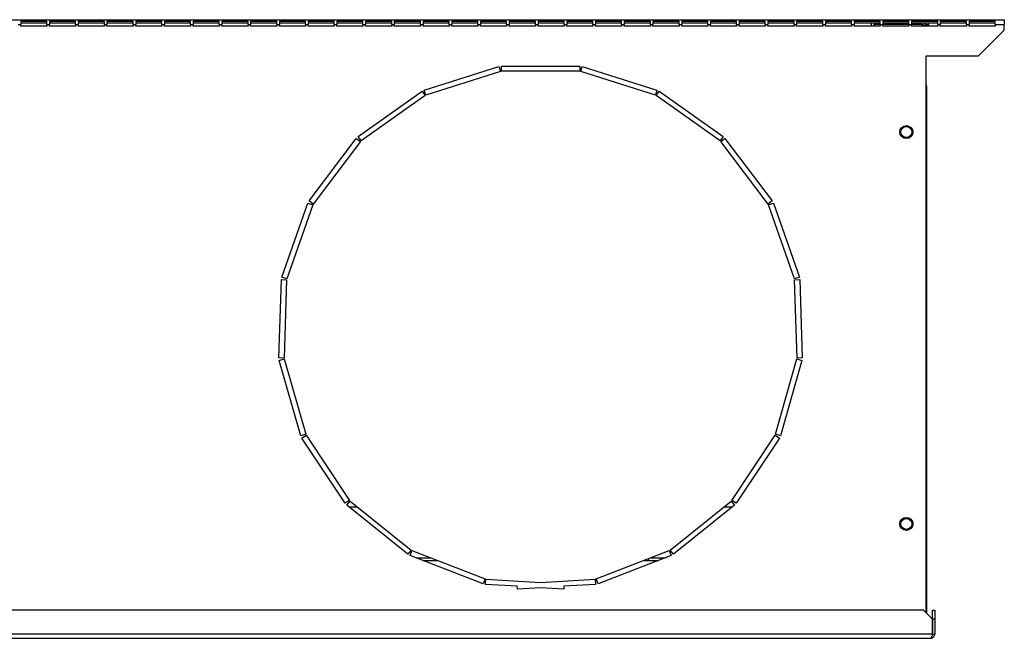
# Model space of a CAD drawing. Units: millimetres. Extents: x 167 to 4824, y 85 to 2867.
# Drawn here: x 656 to 1033, y 1365 to 1602 of the extents above; entities that cross this region are included whole.
import ezdxf

# ---------------------------------------------------------------- set-up
doc = ezdxf.new("R2010")
doc.units = ezdxf.units.MM

msp = doc.modelspace()

# ---------------------------------------------------------------- linework, layer by layer
at = {"color": 7, "linetype": 'Continuous', "lineweight": 25}
for p, q in [((377.9, 1601.56), (1032.9, 1601.56)), ((655.4, 1599.76), (656.4, 1599.76)), ((666.4, 1600.92), (656.4, 1600.92)), ((656.4, 1600.92), (656.4, 1599.76)), ((666.4, 1600.28), (656.4, 1600.28)), ((656.4, 1599.06), (656.4, 1599.76)), ((666.4, 1599.06), (656.4, 1599.06)), ((666.4, 1599.76), (666.4, 1600.92)), ((666.4, 1599.76), (666.4, 1599.06)), ((666.4, 1599.76), (667.4, 1599.76)), ((677.4, 1600.92), (667.4, 1600.92)), ((667.4, 1600.92), (667.4, 1599.76)), ((677.4, 1600.28), (667.4, 1600.28)), ((667.4, 1599.06), (667.4, 1599.76)), ((677.4, 1599.06), (667.4, 1599.06)), ((677.4, 1599.76), (677.4, 1600.92)), ((677.4, 1599.76), (677.4, 1599.06)), ((677.4, 1599.76), (678.4, 1599.76)), ((688.4, 1600.92), (678.4, 1600.92)), ((678.4, 1600.92), (678.4, 1599.76)), ((688.4, 1600.28), (678.4, 1600.28)), ((678.4, 1599.06), (678.4, 1599.76)), ((688.4, 1599.06), (678.4, 1599.06)), ((688.4, 1599.76), (688.4, 1600.92)), ((688.4, 1599.76), (688.4, 1599.06)), ((688.4, 1599.76), (689.4, 1599.76)), ((699.4, 1600.92), (689.4, 1600.92)), ((689.4, 1600.92), (689.4, 1599.76)), ((699.4, 1600.28), (689.4, 1600.28)), ((689.4, 1599.06), (689.4, 1599.76)), ((699.4, 1599.06), (689.4, 1599.06)), ((699.4, 1599.76), (699.4, 1600.92)), ((699.4, 1599.76), (699.4, 1599.06)), ((699.4, 1599.76), (700.4, 1599.76)), ((710.4, 1600.92), (700.4, 1600.92)), ((700.4, 1600.92), (700.4, 1599.76)), ((710.4, 1600.28), (700.4, 1600.28)), ((700.4, 1599.06), (700.4, 1599.76)), ((710.4, 1599.06), (700.4, 1599.06)), ((710.4, 1599.76), (710.4, 1600.92)), ((710.4, 1599.76), (710.4, 1599.06)), ((710.4, 1599.76), (711.4, 1599.76)), ((721.4, 1600.92), (711.4, 1600.92)), ((711.4, 1600.92), (711.4, 1599.76)), ((721.4, 1600.28), (711.4, 1600.28)), ((711.4, 1599.06), (711.4, 1599.76)), ((721.4, 1599.06), (711.4, 1599.06)), ((721.4, 1599.76), (721.4, 1600.92)), ((721.4, 1599.76), (721.4, 1599.06)), ((721.4, 1599.76), (722.4, 1599.76)), ((732.4, 1600.92), (722.4, 1600.92)), ((722.4, 1600.92), (722.4, 1599.76)), ((732.4, 1600.28), (722.4, 1600.28)), ((722.4, 1599.06), (722.4, 1599.76)), ((732.4, 1599.06), (722.4, 1599.06)), ((732.4, 1599.76), (732.4, 1600.92)), ((732.4, 1599.76), (732.4, 1599.06)), ((732.4, 1599.76), (733.4, 1599.76)), ((743.4, 1600.92), (733.4, 1600.92)), ((733.4, 1600.92), (733.4, 1599.76)), ((743.4, 1600.28), (733.4, 1600.28)), ((733.4, 1599.06), (733.4, 1599.76)), ((743.4, 1599.06), (733.4, 1599.06)), ((743.4, 1599.76), (743.4, 1600.92)), ((743.4, 1599.76), (743.4, 1599.06)), ((743.4, 1599.76), (744.4, 1599.76)), ((754.4, 1600.92), (744.4, 1600.92)), ((744.4, 1600.92), (744.4, 1599.76)), ((754.4, 1600.28), (744.4, 1600.28)), ((744.4, 1599.06), (744.4, 1599.76)), ((754.4, 1599.06), (744.4, 1599.06)), ((754.4, 1599.76), (754.4, 1600.92)), ((754.4, 1599.76), (754.4, 1599.06)), ((754.4, 1599.76), (755.4, 1599.76)), ((765.4, 1600.92), (755.4, 1600.92)), ((755.4, 1600.92), (755.4, 1599.76)), ((765.4, 1600.28), (755.4, 1600.28)), ((755.4, 1599.06), (755.4, 1599.76)), ((765.4, 1599.06), (755.4, 1599.06)), ((765.4, 1599.76), (765.4, 1600.92)), ((765.4, 1599.76), (765.4, 1599.06)), ((765.4, 1599.76), (766.4, 1599.76)), ((776.4, 1600.92), (766.4, 1600.92)), ((766.4, 1600.92), (766.4, 1599.76)), ((776.4, 1600.28), (766.4, 1600.28)), ((766.4, 1599.06), (766.4, 1599.76)), ((776.4, 1599.06), (766.4, 1599.06)), ((776.4, 1599.76), (776.4, 1600.92)), ((776.4, 1599.76), (776.4, 1599.06)), ((776.4, 1599.76), (777.4, 1599.76)), ((787.4, 1600.92), (777.4, 1600.92)), ((777.4, 1600.92), (777.4, 1599.76)), ((787.4, 1600.28), (777.4, 1600.28)), ((777.4, 1599.06), (777.4, 1599.76)), ((787.4, 1599.06), (777.4, 1599.06)), ((787.4, 1599.76), (787.4, 1600.92)), ((787.4, 1599.76), (787.4, 1599.06)), ((787.4, 1599.76), (788.4, 1599.76)), ((798.4, 1600.92), (788.4, 1600.92)), ((788.4, 1600.92), (788.4, 1599.76)), ((798.4, 1600.28), (788.4, 1600.28)), ((788.4, 1599.06), (788.4, 1599.76)), ((798.4, 1599.06), (788.4, 1599.06)), ((798.4, 1599.76), (798.4, 1600.92)), ((798.4, 1599.76), (798.4, 1599.06)), ((798.4, 1599.76), (799.4, 1599.76)), ((809.4, 1600.92), (799.4, 1600.92)), ((799.4, 1600.92), (799.4, 1599.76)), ((809.4, 1600.28), (799.4, 1600.28)), ((799.4, 1599.06), (799.4, 1599.76)), ((809.4, 1599.06), (799.4, 1599.06)), ((809.4, 1599.76), (809.4, 1600.92)), ((809.4, 1599.76), (809.4, 1599.06)), ((809.4, 1599.76), (810.4, 1599.76)), ((820.4, 1600.92), (810.4, 1600.92)), ((810.4, 1600.92), (810.4, 1599.76)), ((820.4, 1600.28), (810.4, 1600.28)), ((810.4, 1599.06), (810.4, 1599.76)), ((820.4, 1599.06), (810.4, 1599.06)), ((820.4, 1599.76), (820.4, 1600.92)), ((820.4, 1599.76), (820.4, 1599.06)), ((820.4, 1599.76), (821.4, 1599.76)), ((831.4, 1600.92), (821.4, 1600.92)), ((821.4, 1600.92), (821.4, 1599.76)), ((831.4, 1600.28), (821.4, 1600.28)), ((821.4, 1599.06), (821.4, 1599.76)), ((831.4, 1599.06), (821.4, 1599.06)), ((831.4, 1599.76), (831.4, 1600.92)), ((831.4, 1599.76), (831.4, 1599.06)), ((831.4, 1599.76), (832.4, 1599.76)), ((842.4, 1600.92), (832.4, 1600.92)), ((832.4, 1600.92), (832.4, 1599.76)), ((842.4, 1600.28), (832.4, 1600.28)), ((832.4, 1599.06), (832.4, 1599.76)), ((842.4, 1599.06), (832.4, 1599.06)), ((842.4, 1599.76), (842.4, 1600.92)), ((842.4, 1599.76), (842.4, 1599.06)), ((842.4, 1599.76), (843.4, 1599.76)), ((853.4, 1600.92), (843.4, 1600.92)), ((843.4, 1600.92), (843.4, 1599.76)), ((853.4, 1600.28), (843.4, 1600.28)), ((843.4, 1599.06), (843.4, 1599.76)), ((853.4, 1599.06), (843.4, 1599.06)), ((853.4, 1599.76), (853.4, 1600.92)), ((853.4, 1599.76), (853.4, 1599.06)), ((853.4, 1599.76), (854.4, 1599.76)), ((864.4, 1600.92), (854.4, 1600.92)), ((854.4, 1600.92), (854.4, 1599.76)), ((864.4, 1600.28), (854.4, 1600.28)), ((854.4, 1599.06), (854.4, 1599.76)), ((864.4, 1599.06), (854.4, 1599.06)), ((864.4, 1599.76), (864.4, 1600.92)), ((864.4, 1599.76), (864.4, 1599.06)), ((864.4, 1599.76), (865.4, 1599.76)), ((875.4, 1600.92), (865.4, 1600.92)), ((865.4, 1600.92), (865.4, 1599.76)), ((875.4, 1600.28), (865.4, 1600.28)), ((865.4, 1599.06), (865.4, 1599.76)), ((875.4, 1599.06), (865.4, 1599.06)), ((875.4, 1599.76), (875.4, 1600.92)), ((875.4, 1599.76), (875.4, 1599.06)), ((875.4, 1599.76), (876.4, 1599.76)), ((886.4, 1600.92), (876.4, 1600.92)), ((876.4, 1600.92), (876.4, 1599.76)), ((886.4, 1600.28), (876.4, 1600.28)), ((876.4, 1599.06), (876.4, 1599.76)), ((886.4, 1599.06), (876.4, 1599.06)), ((886.4, 1599.76), (886.4, 1600.92)), ((886.4, 1599.76), (886.4, 1599.06)), ((886.4, 1599.76), (887.4, 1599.76)), ((897.4, 1600.92), (887.4, 1600.92)), ((887.4, 1600.92), (887.4, 1599.76)), ((897.4, 1600.28), (887.4, 1600.28)), ((887.4, 1599.06), (887.4, 1599.76)), ((897.4, 1599.06), (887.4, 1599.06)), ((897.4, 1599.76), (897.4, 1600.92)), ((897.4, 1599.76), (897.4, 1599.06)), ((897.4, 1599.76), (898.4, 1599.76)), ((908.4, 1600.92), (898.4, 1600.92)), ((898.4, 1600.92), (898.4, 1599.76)), ((908.4, 1600.28), (898.4, 1600.28)), ((898.4, 1599.06), (898.4, 1599.76)), ((908.4, 1599.06), (898.4, 1599.06)), ((908.4, 1599.76), (908.4, 1600.92)), ((908.4, 1599.76), (908.4, 1599.06)), ((908.4, 1599.76), (909.4, 1599.76)), ((919.4, 1600.92), (909.4, 1600.92)), ((909.4, 1600.92), (909.4, 1599.76)), ((919.4, 1600.28), (909.4, 1600.28)), ((909.4, 1599.06), (909.4, 1599.76)), ((919.4, 1599.06), (909.4, 1599.06)), ((919.4, 1599.76), (919.4, 1600.92)), ((919.4, 1599.76), (919.4, 1599.06)), ((919.4, 1599.76), (920.4, 1599.76)), ((930.4, 1600.92), (920.4, 1600.92)), ((920.4, 1600.92), (920.4, 1599.76)), ((930.4, 1600.28), (920.4, 1600.28)), ((920.4, 1599.06), (920.4, 1599.76)), ((930.4, 1599.06), (920.4, 1599.06)), ((930.4, 1599.76), (930.4, 1600.92)), ((930.4, 1599.76), (930.4, 1599.06)), ((930.4, 1599.76), (931.4, 1599.76)), ((941.4, 1600.92), (931.4, 1600.92)), ((931.4, 1600.92), (931.4, 1599.76)), ((941.4, 1600.28), (931.4, 1600.28)), ((931.4, 1599.06), (931.4, 1599.76)), ((941.4, 1599.06), (931.4, 1599.06)), ((941.4, 1599.76), (941.4, 1600.92)), ((941.4, 1599.76), (941.4, 1599.06)), ((941.4, 1599.76), (942.4, 1599.76)), ((952.4, 1600.92), (942.4, 1600.92)), ((942.4, 1600.92), (942.4, 1599.76)), ((952.4, 1600.28), (942.4, 1600.28)), ((942.4, 1599.06), (942.4, 1599.76)), ((952.4, 1599.06), (942.4, 1599.06)), ((952.4, 1599.76), (952.4, 1600.92)), ((952.4, 1599.76), (952.4, 1599.06)), ((952.4, 1599.76), (953.4, 1599.76)), ((963.4, 1600.92), (953.4, 1600.92)), ((953.4, 1600.92), (953.4, 1599.76)), ((963.4, 1600.28), (953.4, 1600.28)), ((953.4, 1599.06), (953.4, 1599.76)), ((963.4, 1599.06), (953.4, 1599.06)), ((963.4, 1599.76), (963.4, 1600.92)), ((963.4, 1599.76), (963.4, 1599.06)), ((963.4, 1599.76), (964.4, 1599.76)), ((974.4, 1600.92), (964.4, 1600.92)), ((964.4, 1600.92), (964.4, 1599.76)), ((974.4, 1600.28), (964.4, 1600.28)), ((964.4, 1599.06), (964.4, 1599.76)), ((974.4, 1599.06), (964.4, 1599.06)), ((974.4, 1599.76), (974.4, 1600.92)), ((974.4, 1599.76), (974.4, 1599.06)), ((974.4, 1599.76), (975.4, 1599.76)), ((985.4, 1600.92), (975.4, 1600.92)), ((975.4, 1600.92), (975.4, 1599.76)), ((985.4, 1600.28), (975.4, 1600.28)), ((975.4, 1599.06), (975.4, 1599.76)), ((985.4, 1599.06), (975.4, 1599.06)), ((982.1, 1599.06), (982.1, 1600.28)), ((982.9, 1600.28), (982.9, 1599.76)), ((985.4, 1599.76), (982.9, 1599.76)), ((982.9, 1599.75), (982.9, 1599.06)), ((985.4, 1599.75), (982.9, 1599.75)), ((985.4, 1599.76), (985.4, 1600.92)), ((985.4, 1599.76), (985.4, 1599.06)), ((985.4, 1599.76), (986.4, 1599.76)), ((996.4, 1600.92), (986.4, 1600.92)), ((986.4, 1600.92), (986.4, 1599.76)), ((996.4, 1600.28), (986.4, 1600.28)), ((996.4, 1599.76), (986.4, 1599.76)), ((986.4, 1599.06), (986.4, 1599.76)), ((996.4, 1599.75), (986.4, 1599.75)), ((996.4, 1599.06), (986.4, 1599.06)), ((996.4, 1599.76), (996.4, 1600.92)), ((996.4, 1599.76), (996.4, 1599.06)), ((996.4, 1599.76), (997.4, 1599.76)), ((1007.4, 1600.92), (997.4, 1600.92)), ((997.4, 1600.92), (997.4, 1599.76)), ((1007.4, 1600.28), (997.4, 1600.28)), ((1001.3, 1599.76), (997.4, 1599.76)), ((997.4, 1599.06), (997.4, 1599.76)), ((1001.3, 1599.75), (997.4, 1599.75)), ((1007.4, 1599.06), (997.4, 1599.06)), ((1001.3, 1599.76), (1001.3, 1600.28)), ((1002.9, 1599.76), (1003.9, 1599.76)), ((1002.9, 1599.76), (1002.9, 1599.06)), ((1003.9, 1599.76), (1003.9, 1599.06)), ((1007.4, 1599.76), (1007.4, 1600.92)), ((1007.4, 1599.76), (1007.4, 1599.06)), ((1007.4, 1599.76), (1008.4, 1599.76)), ((1018.4, 1600.92), (1008.4, 1600.92)), ((1008.4, 1600.92), (1008.4, 1599.76)), ((1018.4, 1600.28), (1008.4, 1600.28)), ((1008.4, 1599.06), (1008.4, 1599.76)), ((1018.4, 1599.06), (1008.4, 1599.06)), ((1018.4, 1599.76), (1018.4, 1600.92)), ((1018.4, 1599.76), (1018.4, 1599.06)), ((1018.4, 1599.76), (1019.4, 1599.76)), ((1029.4, 1600.92), (1019.4, 1600.92)), ((1019.4, 1600.92), (1019.4, 1599.76)), ((1029.4, 1600.28), (1019.4, 1600.28)), ((1019.4, 1599.06), (1019.4, 1599.76)), ((1029.4, 1599.06), (1019.4, 1599.06)), ((1029.4, 1599.76), (1029.4, 1600.92)), ((1029.4, 1599.76), (1029.4, 1599.06)), ((1029.4, 1599.76), (1032.9, 1599.76)), ((1032.9, 1601.56), (1032.9, 1599.76)), ((1032.9, 1597.56), (1032.9, 1599.76)), ((1022.9, 1587.56), (1032.9, 1597.56)), ((1022.9, 1587.56), (1002.9, 1587.56)), ((1002.9, 1587.56), (1002.9, 1374.57)), ((810.87, 1574.57), (839.45, 1583.66)), ((839.45, 1583.66), (840.06, 1581.76)), ((840.4, 1581.81), (840.4, 1583.81)), ((840.4, 1583.81), (870.4, 1583.81)), ((870.4, 1583.81), (870.4, 1581.81)), ((870.75, 1581.76), (871.35, 1583.66)), ((871.35, 1583.66), (899.94, 1574.57)), ((840.06, 1581.76), (811.47, 1572.66)), ((870.4, 1581.81), (840.4, 1581.81)), ((899.34, 1572.66), (870.75, 1581.76)), ((1003.09, 1575.56), (1003.09, 1374.38)), ((785.52, 1556.8), (810.01, 1574.14)), ((811.16, 1572.51), (786.68, 1555.17)), ((810.01, 1574.14), (811.16, 1572.51)), ((811.47, 1572.66), (810.87, 1574.57)), ((899.94, 1574.57), (899.34, 1572.66)), ((899.65, 1572.51), (900.8, 1574.14)), ((924.13, 1555.17), (899.65, 1572.51)), ((900.8, 1574.14), (925.29, 1556.8)), ((786.68, 1555.17), (785.52, 1556.8)), ((925.29, 1556.8), (924.13, 1555.17)), ((766.76, 1532.19), (784.83, 1556.13)), ((786.43, 1554.93), (768.35, 1530.99)), ((784.83, 1556.13), (786.43, 1554.93)), ((924.38, 1554.93), (925.98, 1556.13)), ((942.46, 1530.99), (924.38, 1554.93)), ((925.98, 1556.13), (944.05, 1532.19)), ((756.34, 1503.05), (766.3, 1531.34)), ((768.19, 1530.68), (758.22, 1502.38)), ((766.3, 1531.34), (768.19, 1530.68)), ((768.35, 1530.99), (766.76, 1532.19)), ((944.05, 1532.19), (942.46, 1530.99)), ((942.62, 1530.68), (944.51, 1531.34)), ((952.59, 1502.38), (942.62, 1530.68)), ((944.51, 1531.34), (954.47, 1503.05)), ((755.24, 1472.12), (756.16, 1502.1)), ((756.16, 1502.1), (758.16, 1502.04)), ((758.22, 1502.38), (756.34, 1503.05)), ((758.16, 1502.04), (757.24, 1472.05)), ((954.47, 1503.05), (952.59, 1502.38)), ((952.65, 1502.04), (954.65, 1502.1)), ((953.57, 1472.05), (952.65, 1502.04)), ((954.65, 1502.1), (955.57, 1472.12)), ((757.24, 1472.05), (755.24, 1472.12)), ((755.36, 1471.16), (757.28, 1471.71)), ((763.58, 1442.31), (755.36, 1471.16)), ((757.28, 1471.71), (765.5, 1442.86)), ((945.31, 1442.86), (953.52, 1471.71)), ((955.45, 1471.16), (947.23, 1442.31)), ((953.52, 1471.71), (955.45, 1471.16)), ((955.57, 1472.12), (953.57, 1472.05)), ((765.5, 1442.86), (763.58, 1442.31)), ((763.98, 1441.43), (765.65, 1442.54)), ((780.56, 1416.43), (763.98, 1441.43)), ((765.65, 1442.54), (782.23, 1417.54)), ((928.58, 1417.54), (945.16, 1442.54)), ((946.83, 1441.43), (930.25, 1416.43)), ((945.16, 1442.54), (946.83, 1441.43)), ((947.23, 1442.31), (945.31, 1442.86)), ((782.23, 1417.54), (780.56, 1416.43)), ((781.21, 1415.72), (782.46, 1417.28)), ((782.46, 1417.28), (805.84, 1398.48)), ((904.96, 1398.48), (928.34, 1417.28)), ((928.34, 1417.28), (929.6, 1415.72)), ((930.25, 1416.43), (928.58, 1417.54)), ((804.59, 1396.92), (781.21, 1415.72)), ((782.03, 1415.06), (785.22, 1415.06)), ((929.6, 1415.72), (906.22, 1396.92)), ((925.59, 1415.06), (928.78, 1415.06)), ((805.84, 1398.48), (804.59, 1396.92)), ((906.22, 1396.92), (904.96, 1398.48)), ((805.42, 1396.44), (806.15, 1398.31)), ((833.4, 1385.62), (805.42, 1396.44)), ((806.15, 1398.31), (834.12, 1387.48)), ((876.68, 1387.48), (904.66, 1398.31)), ((905.38, 1396.44), (877.41, 1385.62)), ((904.66, 1398.31), (905.38, 1396.44)), ((810.29, 1394.56), (815.83, 1394.56)), ((894.98, 1394.56), (900.52, 1394.56)), ((834.12, 1387.48), (833.4, 1385.62)), ((834.34, 1385.41), (834.46, 1387.41)), ((834.46, 1387.41), (855.4, 1386.13)), ((855.4, 1386.13), (876.34, 1387.41)), ((876.34, 1387.41), (876.47, 1385.41)), ((877.41, 1385.62), (876.68, 1387.48)), ((846.46, 1384.67), (834.34, 1385.41)), ((846.52, 1383.58), (846.46, 1384.67)), ((855.4, 1384.13), (846.52, 1383.58)), ((864.29, 1383.58), (855.4, 1384.13)), ((864.35, 1384.67), (864.29, 1383.58)), ((876.47, 1385.41), (864.35, 1384.67)), ((1001.91, 1375.56), (408.9, 1375.56)), ((1005.44, 1372.03), (1001.91, 1375.56)), ((1005.44, 1366.36), (1005.44, 1372.03)), ((1005.45, 1375.56), (1006.25, 1375.56)), ((1005.45, 1372.03), (1005.45, 1375.56)), ((1006.25, 1372.03), (1005.45, 1372.03)), ((1005.45, 1372.03), (1005.45, 1366.36)), ((1006.25, 1375.56), (1006.25, 1372.03)), ((1006.25, 1372.03), (1006.25, 1366.36)), ((1005.44, 1366.36), (405.36, 1366.36)), ((406.15, 1364.76), (1004.65, 1364.76)), ((1005.45, 1366.36), (1006.25, 1366.36))]:
    msp.add_line(p, q, dxfattribs=at)
at = {"color": 8, "linetype": 'Continuous', "lineweight": 25}
for p, q in [((1001.3, 1599.75), (1001.3, 1599.06)), ((1003.09, 1575.56), (1002.9, 1575.56)), ((807.7, 1395.56), (813.25, 1395.56)), ((896.61, 1395.3), (896.65, 1394.56)), ((897.56, 1395.56), (903.11, 1395.56))]:
    msp.add_line(p, q, dxfattribs=at)
at = {"color": 7, "linetype": 'Continuous', "lineweight": 25, "flags": 128}
for points in [[(1003.9, 1599.76), (1003.87, 1600.11), (1003.83, 1600.28)], [(1002.9, 1577.16), (1003.02, 1576.54), (1003.09, 1575.56)]]:
    msp.add_lwpolyline(points, dxfattribs=at)
at = {"color": 7, "linetype": 'Continuous', "lineweight": 25}
for centre, radius in [((995.4, 1558.56), 2.5), ((995.4, 1558.56), 2.1), ((995.4, 1408.56), 2.5), ((995.4, 1408.56), 2.1)]:
    msp.add_circle(centre, radius, dxfattribs=at)
msp.add_arc((1002.1, 1599.76), 0.8, 0, 40.2076, dxfattribs=at)
for points, knots in [([(1001.3, 1599.76), (1001.42, 1599.75), (1001.59, 1599.74), (1001.71, 1599.64), (1001.75, 1599.61)], [0, 0, 0, 0, 0.719052, 1, 1, 1, 1]), ([(1002.9, 1598.96), (1002.88, 1599.03), (1002.83, 1599.16), (1002.46, 1599.36), (1001.93, 1599.55), (1001.51, 1599.69), (1001.3, 1599.75)], [0, 0, 0, 0, 0.2500007, 0.5, 0.7499993, 1, 1, 1, 1]), ([(1002.17, 1600.28), (1002.23, 1600.25), (1002.46, 1600.13), (1002.72, 1599.75), (1002.88, 1599.35), (1002.89, 1599.11), (1002.9, 1599.06)], [0, 0, 0, 0, 0.134692, 0.516859, 0.899043, 1, 1, 1, 1]), ([(1005.44, 1366.36), (1005.39, 1366.17), (1005.27, 1365.8), (1005.09, 1365.3), (1004.91, 1364.94), (1004.77, 1364.78), (1004.68, 1364.77), (1004.65, 1364.76)], [0, 0, 0, 0, 0.225083, 0.450209, 0.675323, 0.900454, 1, 1, 1, 1]), ([(1004.65, 1364.76), (1004.84, 1364.78), (1005.22, 1364.82), (1005.72, 1365.12), (1006.08, 1365.56), (1006.24, 1366.01), (1006.25, 1366.28), (1006.25, 1366.36)], [0, 0, 0, 0, 0.225081, 0.450203, 0.675327, 0.900449, 1, 1, 1, 1]), ([(1005.3, 1365.91), (1005.34, 1365.97), (1005.44, 1366.1), (1005.45, 1366.27), (1005.45, 1366.36)], [0, 0, 0, 0, 0.44305, 1, 1, 1, 1])]:
    msp.add_open_spline(points, degree=3, knots=knots, dxfattribs=at)

doc.saveas('drawing.dxf')
